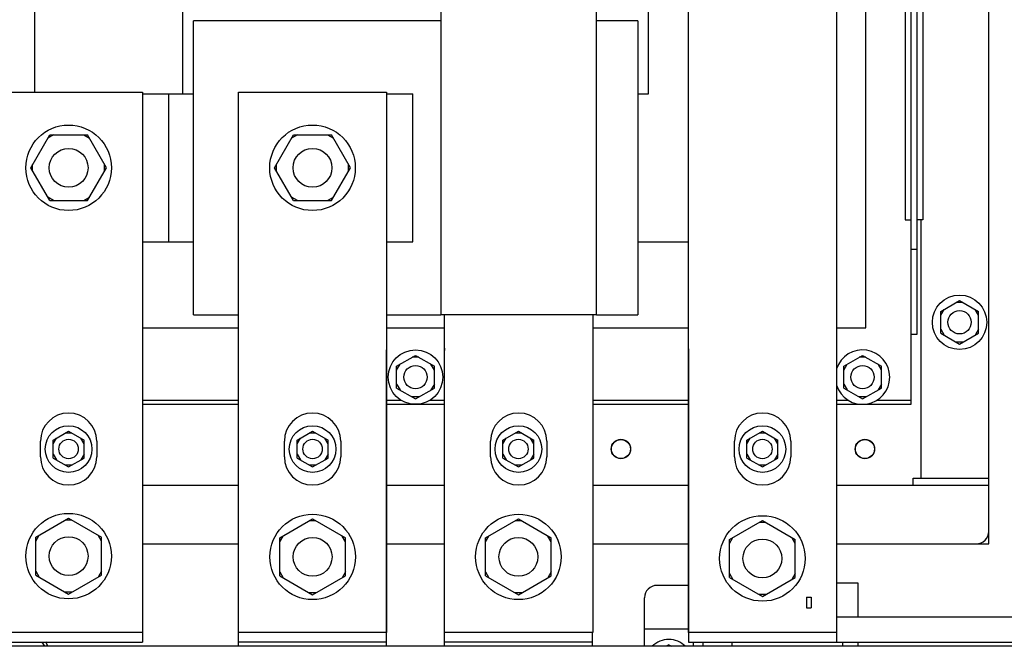
# Paper-space layout '177R0352_4_3' of a CAD drawing. Units: millimetres. Extents: x 0 to 864, y 0 to 559.
# Drawn here: x 384 to 422, y 491 to 516 of the extents above; entities that cross this region are included whole.
import ezdxf

# ---------------------------------------------------------------- set-up
doc = ezdxf.new("R2010")
doc.units = ezdxf.units.MM
doc.header["$LTSCALE"] = 47.498
doc.layers.get('0').update_dxf_attribs({"linetype": 'CONTINUOUS'})
for name, color, linetype in [('DATUM', 7, 'CONTINUOUS'), ('NOTES', 7, 'CONTINUOUS'), ('ROUNDS', 7, 'CONTINUOUS'), ('SURFACES', 7, 'CONTINUOUS')]:
    doc.layers.add(name, color=color, linetype=linetype)

psp = doc.layouts.new('177R0352_4_3')

# ---------------------------------------------------------------- linework, layer by layer
at = {"color": 7, "linetype": 'CONTINUOUS'}
for p, q in [((418.23, 500.948), (418.23, 529.876)), ((416.483, 503.746), (416.483, 527.078)), ((418.458, 503.506), (418.458, 527.318)), ((384.399, 524.213), (384.399, 512.843)), ((409.64, 491.993), (409.64, 524.273)), ((415.355, 524.273), (415.355, 491.993)), ((390.114, 518.498), (390.114, 512.783)), ((400.083, 518.498), (400.083, 504.248)), ((406.083, 504.248), (406.083, 518.498)), ((408.097, 512.783), (408.097, 518.498)), ((390.533, 504.249), (390.533, 515.603)), ((400.083, 515.603), (390.533, 515.603)), ((407.678, 515.603), (406.083, 515.603)), ((407.678, 515.603), (407.678, 504.249)), ((382.856, 512.843), (388.571, 512.843)), ((388.571, 512.843), (388.571, 491.626)), ((388.571, 512.783), (390.533, 512.783)), ((389.58, 507.068), (389.58, 512.783)), ((392.27, 491.993), (392.27, 512.843)), ((392.27, 512.843), (397.985, 512.843)), ((397.985, 512.843), (397.985, 491.993)), ((397.985, 512.783), (398.994, 512.783)), ((398.994, 507.068), (398.994, 512.783)), ((407.678, 512.783), (408.097, 512.783)), ((384.25, 509.926), (384.982, 511.193)), ((385.132, 511.193), (384.907, 511.063)), ((384.982, 511.193), (386.445, 511.193)), ((386.295, 511.193), (386.52, 511.063)), ((387.177, 509.926), (386.445, 511.193)), ((393.664, 509.926), (394.396, 511.193)), ((394.546, 511.193), (394.321, 511.063)), ((394.396, 511.193), (395.859, 511.193)), ((395.709, 511.193), (395.934, 511.063)), ((396.591, 509.926), (395.859, 511.193)), ((384.325, 509.796), (384.325, 510.056)), ((387.102, 509.796), (387.102, 510.056)), ((393.739, 509.796), (393.739, 510.056)), ((396.516, 509.796), (396.516, 510.056)), ((384.982, 508.658), (384.25, 509.926)), ((386.445, 508.658), (387.177, 509.926)), ((394.396, 508.658), (393.664, 509.926)), ((395.859, 508.658), (396.591, 509.926)), ((385.132, 508.658), (384.907, 508.788)), ((384.982, 508.658), (386.445, 508.658)), ((386.295, 508.658), (386.52, 508.788)), ((394.546, 508.658), (394.321, 508.788)), ((394.396, 508.658), (395.859, 508.658)), ((395.709, 508.658), (395.934, 508.788)), ((418.002, 507.912), (418.23, 507.912)), ((418.686, 507.912), (418.458, 507.912)), ((388.571, 507.068), (390.533, 507.068)), ((397.985, 507.068), (398.994, 507.068)), ((407.678, 507.068), (409.64, 507.068)), ((418.23, 506.787), (418.458, 506.787)), ((419.37, 504.383), (420.098, 504.803)), ((420.228, 504.728), (419.968, 504.728)), ((420.098, 504.803), (420.825, 504.383)), ((419.37, 504.233), (419.5, 504.458)), ((419.37, 503.543), (419.37, 504.383)), ((420.825, 504.233), (420.695, 504.458)), ((420.825, 503.543), (420.825, 504.383)), ((390.533, 504.249), (392.27, 504.249)), ((397.985, 504.249), (400.083, 504.249)), ((406.083, 504.248), (400.083, 504.248)), ((400.226, 491.993), (400.226, 504.248)), ((405.941, 504.248), (405.941, 491.993)), ((406.083, 504.249), (407.678, 504.249)), ((388.571, 503.746), (392.27, 503.746)), ((397.985, 503.746), (400.226, 503.746)), ((405.941, 503.746), (409.64, 503.746)), ((415.355, 503.746), (416.483, 503.746)), ((419.37, 503.693), (419.5, 503.468)), ((419.37, 503.543), (420.098, 503.123)), ((420.098, 503.123), (420.825, 503.543)), ((420.825, 503.693), (420.695, 503.468)), ((418.23, 503.506), (418.458, 503.506)), ((420.228, 503.198), (419.968, 503.198)), ((398.374, 502.268), (399.102, 502.688)), ((399.232, 502.613), (398.972, 502.613)), ((399.102, 502.688), (399.829, 502.268)), ((415.628, 502.268), (416.355, 502.688)), ((416.485, 502.613), (416.225, 502.613)), ((416.355, 502.688), (417.083, 502.268)), ((398.374, 502.118), (398.504, 502.343)), ((398.374, 501.428), (398.374, 502.268)), ((399.829, 502.118), (399.699, 502.343)), ((399.829, 501.428), (399.829, 502.268)), ((415.628, 502.118), (415.758, 502.343)), ((415.628, 501.428), (415.628, 502.268)), ((417.083, 502.118), (416.953, 502.343)), ((417.083, 501.428), (417.083, 502.268)), ((398.374, 501.578), (398.504, 501.353)), ((398.374, 501.428), (399.102, 501.008)), ((399.102, 501.008), (399.829, 501.428)), ((399.829, 501.578), (399.699, 501.353)), ((415.628, 501.578), (415.758, 501.353)), ((415.628, 501.428), (416.355, 501.008)), ((416.355, 501.008), (417.083, 501.428)), ((417.083, 501.578), (416.953, 501.353)), ((392.27, 500.948), (388.571, 500.948)), ((398.539, 500.948), (397.988, 500.948)), ((398.539, 500.948), (398.539, 500.964)), ((399.232, 501.083), (398.972, 501.083)), ((399.664, 500.948), (399.664, 500.963)), ((400.215, 500.948), (399.664, 500.948)), ((409.632, 500.948), (405.941, 500.948)), ((415.793, 500.948), (415.355, 500.948)), ((415.793, 500.948), (415.793, 500.964)), ((416.485, 501.083), (416.225, 501.083)), ((416.918, 500.948), (416.918, 500.963)), ((418.23, 500.948), (416.918, 500.948)), ((385.113, 499.42), (385.713, 499.766)), ((385.713, 499.766), (386.313, 499.42)), ((394.53, 499.42), (395.13, 499.766)), ((395.13, 499.766), (395.73, 499.42)), ((402.473, 499.42), (403.073, 499.766)), ((403.073, 499.766), (403.673, 499.42)), ((411.89, 499.42), (412.49, 499.766)), ((412.49, 499.766), (413.09, 499.42)), ((384.626, 498.773), (384.626, 499.373)), ((385.113, 499.27), (385.243, 499.495)), ((385.113, 498.727), (385.113, 499.42)), ((385.843, 499.691), (385.583, 499.691)), ((386.313, 499.27), (386.183, 499.495)), ((386.313, 498.727), (386.313, 499.42)), ((386.801, 499.373), (386.801, 498.773)), ((394.04, 498.773), (394.04, 499.373)), ((394.53, 499.27), (394.66, 499.495)), ((394.53, 498.727), (394.53, 499.42)), ((395.26, 499.691), (395, 499.691)), ((395.73, 499.27), (395.6, 499.495)), ((395.73, 498.727), (395.73, 499.42)), ((396.215, 499.373), (396.215, 498.773)), ((401.996, 498.773), (401.996, 499.373)), ((402.473, 499.27), (402.603, 499.495)), ((402.473, 498.727), (402.473, 499.42)), ((403.203, 499.691), (402.943, 499.691)), ((403.673, 499.27), (403.543, 499.495)), ((403.673, 498.727), (403.673, 499.42)), ((404.171, 499.373), (404.171, 498.773)), ((411.41, 498.773), (411.41, 499.373)), ((411.89, 499.27), (412.02, 499.495)), ((411.89, 498.727), (411.89, 499.42)), ((412.62, 499.691), (412.36, 499.691)), ((413.09, 499.27), (412.96, 499.495)), ((413.09, 498.727), (413.09, 499.42)), ((413.585, 499.373), (413.585, 498.773)), ((385.113, 498.877), (385.243, 498.652)), ((385.113, 498.727), (385.713, 498.38)), ((385.713, 498.38), (386.313, 498.727)), ((386.313, 498.877), (386.183, 498.652)), ((394.53, 498.877), (394.66, 498.652)), ((394.53, 498.727), (395.13, 498.38)), ((395.13, 498.38), (395.73, 498.727)), ((395.73, 498.877), (395.6, 498.652)), ((402.473, 498.877), (402.603, 498.652)), ((402.473, 498.727), (403.073, 498.38)), ((403.073, 498.38), (403.673, 498.727)), ((403.673, 498.877), (403.543, 498.652)), ((411.89, 498.877), (412.02, 498.652)), ((411.89, 498.727), (412.49, 498.38)), ((412.49, 498.38), (413.09, 498.727)), ((413.09, 498.877), (412.96, 498.652)), ((385.843, 498.455), (385.583, 498.455)), ((395.26, 498.455), (395, 498.455)), ((403.203, 498.455), (402.943, 498.455)), ((412.62, 498.455), (412.36, 498.455)), ((421.223, 497.663), (421.223, 497.948)), ((384.446, 495.672), (385.713, 496.404)), ((385.843, 496.329), (385.583, 496.329)), ((385.713, 496.404), (386.981, 495.672)), ((393.863, 495.642), (395.13, 496.374)), ((395.26, 496.299), (395, 496.299)), ((395.13, 496.374), (396.398, 495.642)), ((401.805, 495.642), (403.073, 496.374)), ((403.203, 496.299), (402.943, 496.299)), ((403.073, 496.374), (404.34, 495.642)), ((411.222, 495.582), (412.49, 496.314)), ((412.49, 496.314), (413.757, 495.582)), ((412.62, 496.239), (412.36, 496.239)), ((384.446, 495.522), (384.576, 495.747)), ((384.446, 494.209), (384.446, 495.672)), ((386.981, 495.522), (386.851, 495.747)), ((386.981, 494.209), (386.981, 495.672)), ((393.863, 495.492), (393.993, 495.717)), ((393.863, 494.179), (393.863, 495.642)), ((396.398, 495.492), (396.268, 495.717)), ((396.398, 494.179), (396.398, 495.642)), ((401.805, 495.492), (401.935, 495.717)), ((401.805, 494.179), (401.805, 495.642)), ((404.34, 495.492), (404.21, 495.717)), ((404.34, 494.179), (404.34, 495.642)), ((411.222, 495.432), (411.352, 495.657)), ((411.222, 494.119), (411.222, 495.582)), ((413.757, 495.432), (413.627, 495.657)), ((413.757, 494.119), (413.757, 495.582)), ((421.223, 495.413), (421.223, 495.893)), ((420.743, 495.413), (421.223, 495.413)), ((384.446, 494.359), (384.576, 494.134)), ((384.446, 494.209), (385.713, 493.477)), ((385.713, 493.477), (386.981, 494.209)), ((386.981, 494.359), (386.851, 494.134)), ((393.863, 494.329), (393.993, 494.104)), ((393.863, 494.179), (395.13, 493.447)), ((395.13, 493.447), (396.398, 494.179)), ((396.398, 494.329), (396.268, 494.104)), ((401.805, 494.329), (401.935, 494.104)), ((401.805, 494.179), (403.073, 493.447)), ((403.073, 493.447), (404.34, 494.179)), ((404.34, 494.329), (404.21, 494.104)), ((411.222, 494.269), (411.352, 494.044)), ((411.222, 494.119), (412.49, 493.387)), ((412.49, 493.387), (413.757, 494.119)), ((413.757, 494.269), (413.627, 494.044)), ((416.19, 493.898), (415.355, 493.898)), ((416.19, 492.586), (416.19, 493.898)), ((385.843, 493.552), (385.583, 493.552)), ((395.26, 493.522), (395, 493.522)), ((403.203, 493.522), (402.943, 493.522)), ((412.62, 493.462), (412.36, 493.462)), ((437.389, 492.586), (415.347, 492.586)), ((388.571, 491.993), (382.856, 491.993)), ((397.985, 491.993), (392.27, 491.993)), ((405.941, 491.993), (400.226, 491.993)), ((415.355, 491.993), (409.64, 491.993)), ((438.717, 491.461), (359.517, 491.461)), ((362.217, 491.626), (388.571, 491.626)), ((408.878, 491.519), (408.776, 491.461)), ((408.878, 491.519), (408.979, 491.461)), ((410.19, 491.626), (410.19, 491.461)), ((416.19, 491.461), (416.19, 491.626))]:
    psp.add_line(p, q, dxfattribs=at)
at = {"color": 3, "linetype": 'CONTINUOUS'}
for p, q in [((421.223, 497.948), (421.223, 523.876)), ((418.002, 522.912), (418.002, 507.912)), ((418.686, 522.912), (418.686, 507.912)), ((418.598, 507.912), (418.598, 497.948)), ((397.988, 491.461), (397.988, 502.876)), ((400.215, 491.461), (400.215, 502.876)), ((409.632, 502.876), (409.632, 491.626)), ((418.313, 497.663), (418.313, 497.948)), ((418.313, 497.948), (421.223, 497.948)), ((392.27, 497.663), (388.571, 497.663)), ((400.215, 497.663), (397.988, 497.663)), ((409.632, 497.663), (405.941, 497.663)), ((421.223, 497.663), (415.355, 497.663)), ((421.223, 495.893), (421.223, 497.663)), ((388.571, 495.413), (392.27, 495.413)), ((397.988, 495.413), (400.215, 495.413)), ((405.941, 495.413), (409.632, 495.413)), ((415.355, 495.413), (420.743, 495.413)), ((409.632, 493.811), (408.42, 493.811)), ((407.94, 491.461), (407.94, 493.331)), ((409.632, 492.116), (407.94, 492.116)), ((392.273, 491.461), (392.273, 491.993)), ((405.93, 491.461), (405.93, 491.993)), ((415.347, 491.993), (415.347, 491.626)), ((397.988, 491.626), (392.273, 491.626)), ((405.93, 491.626), (400.215, 491.626)), ((409.632, 491.626), (436.002, 491.626)), ((409.815, 491.626), (409.815, 491.461))]:
    psp.add_line(p, q, dxfattribs=at)
at = {"color": 7, "linetype": 'CONTINUOUS'}
for centre, radius in [((385.713, 509.926), 1.65), ((395.127, 509.926), 1.65), ((420.098, 503.963), 1.05), ((420.098, 503.963), 0.45), ((399.102, 501.848), 1.05), ((399.102, 501.848), 0.45), ((416.355, 501.848), 0.45), ((385.713, 499.073), 0.9), ((395.13, 499.073), 0.9), ((403.073, 499.073), 0.9), ((412.49, 499.073), 0.9), ((385.713, 499.073), 0.375), ((395.13, 499.073), 0.375), ((403.073, 499.073), 0.375), ((412.49, 499.073), 0.375), ((385.713, 494.941), 1.65), ((395.13, 494.911), 1.65), ((403.073, 494.911), 1.65), ((412.49, 494.851), 1.65)]:
    psp.add_circle(centre, radius, dxfattribs=at)
at = {"color": 3, "linetype": 'CONTINUOUS'}
for centre in [(407.029, 499.073), (416.446, 499.073)]:
    psp.add_circle(centre, 0.375, dxfattribs=at)
for centre, radius, start, end in [((397.028, 502.876), 0.96, 0, 1.6274), ((401.175, 502.876), 0.96, 174.3214, 180), ((410.592, 502.876), 0.96, 176.4963, 180), ((420.743, 495.893), 0.48, 270, 360), ((408.42, 493.331), 0.48, 90, 180)]:
    psp.add_arc(centre, radius, start, end, dxfattribs=at)
at = {"color": 7, "linetype": 'CONTINUOUS'}
for centre, radius, start, end in [((416.355, 501.848), 1.05, 197.2655, 162.4543), ((385.713, 499.373), 1.087, 0, 180), ((395.127, 499.373), 1.087, 0, 180), ((403.083, 499.373), 1.087, 0, 180), ((412.497, 499.373), 1.087, 0, 180), ((385.713, 498.773), 1.087, 180, 360), ((395.127, 498.773), 1.087, 180, 360), ((403.083, 498.773), 1.087, 180, 360), ((412.497, 498.773), 1.087, 180, 360), ((408.878, 490.826), 0.9, 44.8144, 135.1856)]:
    psp.add_arc(centre, radius, start, end, dxfattribs=at)
at = {"layer": 'DATUM', "color": 7, "linetype": 'CONTINUOUS'}
for centre, radius in [((385.713, 509.926), 0.75), ((395.127, 509.926), 0.75), ((407.029, 499.073), 0.367), ((416.446, 499.073), 0.367), ((385.713, 494.941), 0.75), ((395.13, 494.911), 0.75), ((403.073, 494.911), 0.75), ((412.49, 494.851), 0.75)]:
    psp.add_circle(centre, radius, dxfattribs=at)
psp.add_arc((384.139, 491.176), 0.825, 20.2586, 33.1555, dxfattribs=at)
at = {"layer": 'NOTES', "color": 7, "linetype": 'CONTINUOUS'}
for p, q in [((418.23, 500.798), (418.23, 500.948)), ((388.571, 500.798), (392.27, 500.798)), ((397.988, 500.798), (400.215, 500.798)), ((405.941, 500.798), (409.632, 500.798)), ((415.355, 500.798), (418.23, 500.798))]:
    psp.add_line(p, q, dxfattribs=at)
psp.add_arc((384.139, 491.176), 0.713, 23.5815, 39.169, dxfattribs=at)
at = {"layer": 'ROUNDS', "color": 7, "linetype": 'CONTINUOUS'}
for p, q in [((411.315, 491.626), (411.315, 491.461)), ((415.59, 491.461), (415.59, 491.626))]:
    psp.add_line(p, q, dxfattribs=at)
at = {"layer": 'SURFACES', "color": 7, "linetype": 'CONTINUOUS'}
for p, q in [((414.187, 493.351), (414.187, 492.946)), ((414.367, 493.351), (414.367, 492.946))]:
    psp.add_line(p, q, dxfattribs=at)
at = {"layer": 'SURFACES', "color": 6, "linetype": 'CONTINUOUS'}
for p, q in [((414.187, 493.351), (414.367, 493.351)), ((414.187, 492.946), (414.367, 492.946))]:
    psp.add_line(p, q, dxfattribs=at)

doc.saveas('drawing.dxf')
